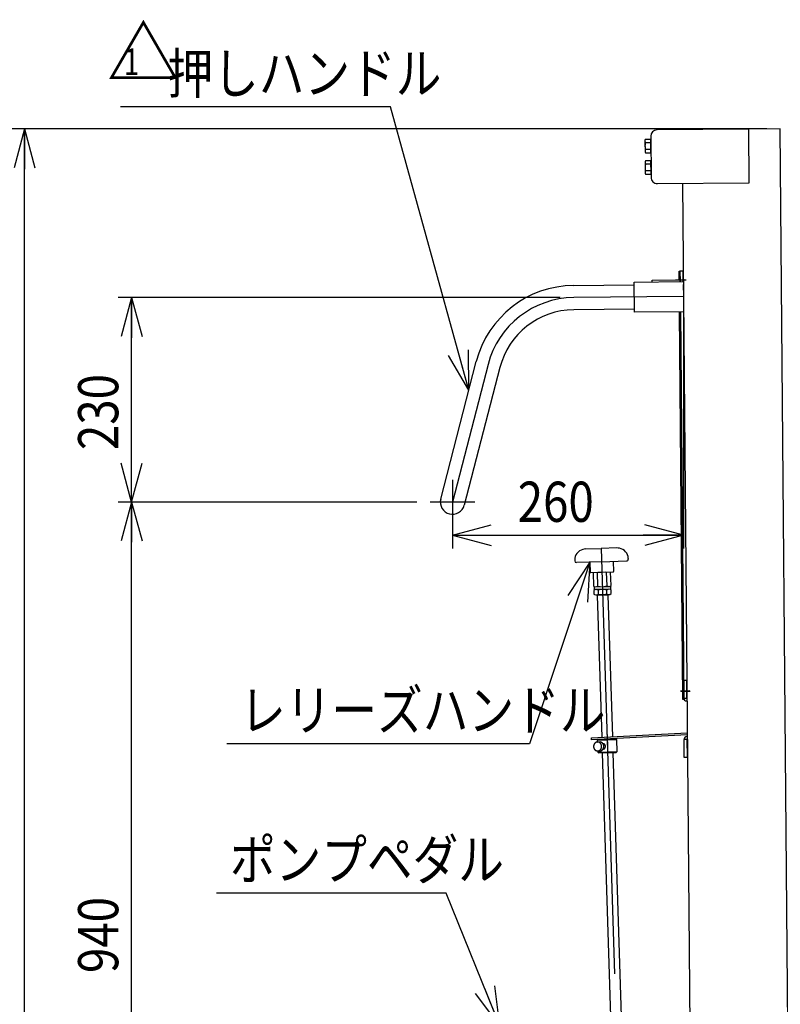
# Model space of a CAD drawing. Extents: x 17 to 362, y 11 to 246.
# Drawn here: x 100 to 157, y 90 to 164 of the extents above; entities that cross this region are included whole.
import ezdxf

# ---------------------------------------------------------------- set-up
doc = ezdxf.new("R2010")
doc.units = 0
doc.linetypes.add('CENTER', pattern=[51, 31.8, -6.4, 6.4, -6.4])
doc.layers.get('0').update_dxf_attribs({"linetype": 'CONTINUOUS'})
doc.layers.add('LAYER002', color=7, linetype='CONTINUOUS')
doc.layers.add('LAYER004', color=7, linetype='CONTINUOUS')
doc.styles.add('ED_VECTOR', font='MONOTXT.SHX', dxfattribs={"bigfont": 'BIGFONT.SHX'})
doc.dimstyles.new('EDDIMINFO', dxfattribs={"dimtxt": 3, "dimasz": 3, "dimexe": 1, "dimexo": 1, "dimgap": 1, "dimtad": 1, "dimdec": 0, "dimtxsty": 'ED_VECTOR', "dimblk1": 'EDTIP_ARROW_S', "dimblk2": 'EDTIP_ARROW_E', "dimsah": 1, "dimcen": 2.5, "dimdle": 5, "dimclrd": 5, "dimclre": 5, "dimclrt": 3, "dimazin": 3, "dimtfac": 1, "dimtmove": 0, "dimatfit": 3})

# ---------------------------------------------------------------- blocks, each defined once
blk = doc.blocks.new('EDTIP_ARROW_S')
at = {"color": 0, "linetype": 'CONTINUOUS'}
for q in [(-0.965926, 0.258819), (-1, 0), (-0.965926, -0.258819)]:
    blk.add_line((0, 0), q, dxfattribs=at)
blk = doc.blocks.new('EDDIM039')
at = {"layer": 'LAYER002', "color": 5, "linetype": 'CONTINUOUS'}
for p, q in [((128.052675, 157.514141), (107.899444, 157.514141)), ((133.91249, 136.357954), (128.052675, 157.514141))]:
    blk.add_line(p, q, dxfattribs=at)
at = {"layer": 'LAYER002', "color": 5, "linetype": 'CONTINUOUS', "xscale": 3, "yscale": 3, "rotation": 285.481602}
blk.add_blockref('EDTIP_ARROW_S', (133.91249, 136.357954), dxfattribs=at)
at = {"layer": 'LAYER002', "color": 3, "linetype": 'CONTINUOUS', "style": 'ED_VECTOR', "width": 0.833333}
blk.add_text('押しハンドル', height=3, dxfattribs=at).set_placement((111.399438, 158.51416))
blk = doc.blocks.new('EDTIP_ARROW_E')
at = {"color": 0, "linetype": 'CONTINUOUS'}
for q in [(-0.965926, 0.258819), (-1, 0), (-0.965926, -0.258819)]:
    blk.add_line((0, 0), q, dxfattribs=at)
blk = doc.blocks.new('*D48')
at = {"layer": 'LAYER002', "color": 5, "linetype": 'CONTINUOUS'}
for p, q in [((130.019652, 127.995567), (107.729736, 127.995567)), ((108.729736, 65.144316), (108.729736, 127.995567))]:
    blk.add_line(p, q, dxfattribs=at)
at = {"layer": 'LAYER002', "color": 5, "linetype": 'CONTINUOUS', "xscale": 3, "yscale": 3}
for name, p, rotation in [('EDTIP_ARROW_E', (108.729736, 127.995567), 90), ('EDTIP_ARROW_S', (108.729736, 65.144316), 270)]:
    blk.add_blockref(name, p, dxfattribs=dict(at, rotation=rotation))
at = {"layer": 'LAYER002', "color": 3, "linetype": 'CONTINUOUS', "style": 'ED_VECTOR', "width": 0.833333}
blk.add_text('940', height=3, rotation=90, dxfattribs=at).set_placement((107.729728, 92.819938))
blk = doc.blocks.new('*D49')
at = {"layer": 'LAYER002', "color": 5, "linetype": 'CONTINUOUS'}
for p, q in [((140.740367, 143.270089), (107.729736, 143.270089)), ((108.729736, 127.995567), (108.729736, 143.270089))]:
    blk.add_line(p, q, dxfattribs=at)
at = {"layer": 'LAYER002', "color": 5, "linetype": 'CONTINUOUS', "xscale": 3, "yscale": 3}
for name, p, rotation in [('EDTIP_ARROW_E', (108.729736, 143.270089), 90), ('EDTIP_ARROW_S', (108.729736, 127.995567), 270)]:
    blk.add_blockref(name, p, dxfattribs=dict(at, rotation=rotation))
at = {"layer": 'LAYER002', "color": 3, "linetype": 'CONTINUOUS', "style": 'ED_VECTOR', "width": 0.833333}
blk.add_text('230', height=3, rotation=90, dxfattribs=at).set_placement((107.729728, 131.882829))
blk = doc.blocks.new('*D50')
at = {"layer": 'LAYER002', "color": 5, "linetype": 'CONTINUOUS'}
for p, q in [((156.153095, 155.871728), (99.729736, 155.871728)), ((100.729736, 65.144316), (100.729736, 155.871728))]:
    blk.add_line(p, q, dxfattribs=at)
at = {"layer": 'LAYER002', "color": 5, "linetype": 'CONTINUOUS', "xscale": 3, "yscale": 3}
for name, p, rotation in [('EDTIP_ARROW_E', (100.729736, 155.871728), 90), ('EDTIP_ARROW_S', (100.729736, 65.144316), 270)]:
    blk.add_blockref(name, p, dxfattribs=dict(at, rotation=rotation))
at = {"layer": 'LAYER002', "color": 3, "linetype": 'CONTINUOUS', "style": 'ED_VECTOR', "width": 0.833333}
blk.add_text('1361', height=3, rotation=90, dxfattribs=at).set_placement((99.729728, 105.508024))
blk = doc.blocks.new('*D51')
at = {"layer": 'LAYER002', "color": 5, "linetype": 'CONTINUOUS'}
for p, q in [((149.938635, 142.218251), (149.938635, 124.521978)), ((132.686318, 126.328901), (132.686318, 124.521978)), ((132.686318, 125.521978), (149.938635, 125.521978))]:
    blk.add_line(p, q, dxfattribs=at)
at = {"layer": 'LAYER002', "color": 5, "linetype": 'CONTINUOUS', "xscale": 3, "yscale": 3, "rotation": 180}
blk.add_blockref('EDTIP_ARROW_S', (132.686318, 125.521978), dxfattribs=at)
at = {"layer": 'LAYER002', "color": 5, "linetype": 'CONTINUOUS', "xscale": 3, "yscale": 3}
blk.add_blockref('EDTIP_ARROW_E', (149.938635, 125.521978), dxfattribs=at)
at = {"layer": 'LAYER002', "color": 3, "linetype": 'CONTINUOUS', "style": 'ED_VECTOR', "width": 0.833333}
blk.add_text('260', height=3, dxfattribs=at).set_placement((137.562451, 126.521973))
blk = doc.blocks.new('EDDIM065')
at = {"layer": 'LAYER002', "color": 5, "linetype": 'CONTINUOUS'}
for p, q in [((132.220569, 98.79038), (115.06886, 98.79038)), ((136.222027, 88.887403), (132.220569, 98.79038))]:
    blk.add_line(p, q, dxfattribs=at)
at = {"layer": 'LAYER002', "color": 5, "linetype": 'CONTINUOUS', "xscale": 3, "yscale": 3, "rotation": 292.001966}
blk.add_blockref('EDTIP_ARROW_S', (136.222027, 88.887403), dxfattribs=at)
at = {"layer": 'LAYER002', "color": 3, "linetype": 'CONTINUOUS', "style": 'ED_VECTOR', "width": 0.833333}
blk.add_text('ポンプペダル', height=3, dxfattribs=at).set_placement((116.068872, 99.790381))
blk = doc.blocks.new('EDDIM066')
at = {"layer": 'LAYER002', "color": 5, "linetype": 'CONTINUOUS'}
for p, q in [((142.954512, 123.515314), (138.441705, 109.951934)), ((138.441705, 109.951934), (115.826278, 109.951934))]:
    blk.add_line(p, q, dxfattribs=at)
at = {"layer": 'LAYER002', "color": 5, "linetype": 'CONTINUOUS', "xscale": 3, "yscale": 3, "rotation": 71.596686}
blk.add_blockref('EDTIP_ARROW_S', (142.954512, 123.515314), dxfattribs=at)
at = {"layer": 'LAYER002', "color": 3, "linetype": 'CONTINUOUS', "style": 'ED_VECTOR', "width": 0.833333}
blk.add_text('レリーズハンドル', height=3, dxfattribs=at).set_placement((116.826253, 110.951929))
blk = doc.blocks.new('BLKF067')
at = {"color": 3, "linetype": 'CONTINUOUS'}
for p, q in [((142.623102, 124.502442), (143.789184, 124.539369)), ((144.955266, 124.576295), (143.789184, 124.539369)), ((141.816177, 123.655316), (141.817526, 123.612709)), ((143.820744, 123.542745), (145.686476, 123.601828)), ((144.686977, 123.570177), (144.711243, 122.803894)), ((145.814173, 123.781921), (145.815522, 123.739315)), ((143.820744, 123.542745), (141.955013, 123.483663)), ((142.954512, 123.515314), (142.978778, 122.749032)), ((143.846066, 122.743146), (143.01315, 122.71677)), ((143.192063, 122.722436), (143.223918, 121.716508)), ((143.550919, 121.726864), (143.519064, 122.732791)), ((144.145915, 122.752642), (143.546216, 122.733651)), ((144.678981, 122.769522), (143.846066, 122.743146)), ((144.173067, 122.753501), (144.204922, 121.747574)), ((144.531923, 121.757929), (144.500068, 122.763857)), ((143.223918, 121.716508), (143.330103, 121.659606)), ((143.336433, 121.459706), (143.234061, 121.396199)), ((143.234061, 121.396199), (143.242909, 121.116809)), ((143.266801, 121.657601), (144.492853, 121.696427)), ((143.266801, 121.657601), (143.273131, 121.457701)), ((144.499183, 121.496527), (143.273131, 121.457701)), ((143.561063, 121.406554), (143.56991, 121.127164)), ((144.223912, 121.147875), (144.215065, 121.427264)), ((144.429551, 121.694422), (144.531923, 121.757929)), ((144.542066, 121.43762), (144.435882, 121.494522)), ((144.492853, 121.696427), (144.499183, 121.496527)), ((144.550914, 121.15823), (144.542066, 121.43762)), ((143.242909, 121.116809), (143.349093, 121.059906)), ((143.349093, 121.059906), (144.448542, 121.094723)), ((143.532335, 121.065709), (143.500073, 121.031337)), ((143.500073, 121.031337), (143.83576, 110.430894)), ((144.265301, 121.08892), (143.532335, 121.065709)), ((144.265301, 121.08892), (144.299672, 121.056659)), ((144.299672, 121.056659), (144.634835, 110.472771)), ((144.448542, 121.094723), (144.550914, 121.15823)), ((144.639689, 110.319482), (144.640723, 110.286842)), ((143.87349, 109.239426), (144.658513, 84.449675)), ((144.673346, 109.256643), (145.458112, 84.474996)), ((145.458112, 84.474996), (144.658513, 84.449675)), ((144.692885, 84.417414), (144.658513, 84.449675)), ((145.425851, 84.440625), (144.692885, 84.417414)), ((145.458112, 84.474996), (145.425851, 84.440625))]:
    blk.add_line(p, q, dxfattribs=at)
at = {"color": 6, "linetype": 'CENTER'}
blk.add_line((143.789184, 124.539369), (145.059368, 84.429019), dxfattribs=at)
at = {"color": 5, "linetype": 'CENTER'}
for p, q in [((141.82682, 123.813104), (141.811196, 123.812609)), ((145.793568, 123.93872), (145.809192, 123.939214))]:
    blk.add_line(p, q, dxfattribs=at)
at = {"color": 8, "linetype": 'CONTINUOUS'}
blk.add_line((144.299672, 121.056659), (143.500073, 121.031337), dxfattribs=at)
at = {"color": 3, "linetype": 'CONTINUOUS'}
for centre, radius, start, end in [((142.615776, 123.680637), 0.8, 103.616684, 181.813792), ((143.996937, 117.978868), 6.666667, 101.89245, 103.616684), ((143.996937, 117.978868), 6.666667, 80.010901, 81.735134), ((145.014574, 123.7566), 0.8, 1.813792, 80.010901), ((141.950793, 123.616929), 0.133333, 181.813792, 271.813792), ((145.682256, 123.735094), 0.133333, 271.813792, 1.813792), ((143.012095, 122.750087), 0.033333, 181.813792, 271.813792), ((144.677926, 122.802839), 0.033333, 271.813792, 1.813792), ((143.381341, 121.913596), 0.252241, 271.813792, 312.243689), ((143.403639, 121.209467), 0.252241, 51.383895, 91.813792), ((143.850752, 122.595165), 0.918611, 250.949728, 292.677857), ((143.915233, 120.558963), 0.918611, 70.949728, 112.677857), ((144.362345, 121.944661), 0.252241, 231.383895, 271.813792), ((144.384643, 121.240532), 0.252241, 91.813792, 132.243689), ((143.400332, 121.313896), 0.252241, 271.813792, 312.243689), ((143.869742, 121.995465), 0.918611, 250.949728, 292.677857), ((144.381336, 121.344962), 0.252241, 231.383895, 271.813792)]:
    blk.add_arc(centre, radius, start, end, dxfattribs=at)
blk.add_point((143.898818, 121.077315), dxfattribs=at)
blk = doc.blocks.new('BLKF068')
at = {"color": 6, "linetype": 'CONTINUOUS'}
for p, q in [((143.07023, 110.390774), (150.213135, 110.765118)), ((143.078254, 110.237651), (143.07023, 110.390774)), ((150.214474, 110.611644), (143.078254, 110.237651))]:
    blk.add_line(p, q, dxfattribs=at)
at = {"color": 1, "linetype": 'CENTER'}
blk.add_line((144.211397, 110.907873), (144.267222, 109.842668), dxfattribs=at)
blk = doc.blocks.new('BLKF069')
at = {"color": 4, "linetype": 'CONTINUOUS'}
for p, q in [((143.225424, 109.752604), (143.225387, 109.736264)), ((143.225387, 109.736264), (143.226149, 109.7199)), ((143.226128, 109.768924), (143.225424, 109.752604)), ((143.227631, 109.785219), (143.226128, 109.768924)), ((143.226149, 109.7199), (143.227582, 109.703648)), ((143.227582, 109.703648), (143.22975, 109.68744)), ((143.229798, 109.801426), (143.227631, 109.785219)), ((143.22975, 109.68744), (143.232589, 109.671345)), ((143.232692, 109.817411), (143.229798, 109.801426)), ((143.232589, 109.671345), (143.236168, 109.655494)), ((143.236318, 109.833307), (143.232692, 109.817411)), ((143.236168, 109.655494), (143.240487, 109.63982)), ((143.240601, 109.848916), (143.236318, 109.833307)), ((143.240487, 109.63982), (143.245414, 109.624394)), ((143.245544, 109.864304), (143.240601, 109.848916)), ((143.245414, 109.624394), (143.251082, 109.609212)), ((143.251211, 109.879336), (143.245544, 109.864304)), ((143.251082, 109.609212), (143.257362, 109.594411)), ((143.257537, 109.894148), (143.251211, 109.879336)), ((143.257362, 109.594411), (143.264318, 109.579923)), ((143.264517, 109.90854), (143.257537, 109.894148)), ((143.272152, 109.922511), (143.264517, 109.90854)), ((143.280374, 109.936064), (143.272152, 109.922511)), ((143.289181, 109.949132), (143.280374, 109.936064)), ((143.298573, 109.961715), (143.289181, 109.949132)), ((143.308484, 109.973815), (143.298573, 109.961715)), ((143.318977, 109.985297), (143.308484, 109.973815)), ((143.329919, 109.996232), (143.318977, 109.985297)), ((143.341309, 110.006552), (143.329919, 109.996232)), ((143.353214, 110.016256), (143.341309, 110.006552)), ((143.365496, 110.025215), (143.353214, 110.016256)), ((143.37816, 110.033562), (143.365496, 110.025215)), ((143.391269, 110.041228), (143.37816, 110.033562)), ((143.404822, 110.048147), (143.391269, 110.041228)), ((143.418353, 110.054333), (143.404822, 110.048147)), ((143.43186, 110.059785), (143.418353, 110.054333)), ((143.44601, 110.064418), (143.43186, 110.059785)), ((143.460803, 110.068297), (143.44601, 110.064418)), ((143.474908, 110.071464), (143.460803, 110.068297)), ((143.489652, 110.073743), (143.474908, 110.071464)), ((143.504373, 110.07529), (143.489652, 110.073743)), ((143.519068, 110.075971), (143.504373, 110.07529)), ((143.516616, 110.195713), (143.582078, 110.264055)), ((143.519193, 110.075991), (143.516616, 110.195713)), ((144.962942, 110.227095), (143.516861, 110.195969)), ((143.53374, 110.075918), (143.519068, 110.075971)), ((143.519198, 110.075992), (143.681398, 110.079483)), ((143.549051, 110.074979), (143.53374, 110.075918)), ((143.563674, 110.073327), (143.549051, 110.074979)), ((143.578272, 110.070876), (143.563674, 110.073327)), ((143.592843, 110.067559), (143.578272, 110.070876)), ((143.606726, 110.063529), (143.592843, 110.067559)), ((143.62125, 110.058679), (143.606726, 110.063529)), ((143.635085, 110.053116), (143.62125, 110.058679)), ((143.648895, 110.046754), (143.635085, 110.053116)), ((143.662017, 110.039679), (143.648895, 110.046754)), ((143.675115, 110.031872), (143.662017, 110.039679)), ((143.687527, 110.023418), (143.675115, 110.031872)), ((143.688592, 110.079545), (143.681254, 110.079505)), ((143.699919, 110.014298), (143.687527, 110.023418)), ((143.695924, 110.079386), (143.688592, 110.079545)), ((143.703251, 110.079093), (143.695924, 110.079386)), ((143.711621, 110.004466), (143.699919, 110.014298)), ((143.711237, 110.078513), (143.703251, 110.079093)), ((143.718551, 110.077754), (143.711237, 110.078513)), ((143.723305, 109.994034), (143.711621, 110.004466)), ((143.725858, 110.076795), (143.718551, 110.077754)), ((143.734302, 109.982957), (143.723305, 109.994034)), ((143.733161, 110.075703), (143.725858, 110.076795)), ((143.740456, 110.074344), (143.733161, 110.075703)), ((143.744616, 109.971366), (143.734302, 109.982957)), ((143.747745, 110.072785), (143.740456, 110.074344)), ((143.754246, 109.959197), (143.744616, 109.971366)), ((143.755029, 110.071093), (143.747745, 110.072785)), ((143.763856, 109.946428), (143.754246, 109.959197)), ((143.761639, 110.069155), (143.755029, 110.071093)), ((143.76891, 110.066996), (143.761639, 110.069155)), ((143.772789, 109.93328), (143.763856, 109.946428)), ((143.776176, 110.064704), (143.76891, 110.066996)), ((143.781038, 109.919619), (143.772789, 109.93328)), ((143.783434, 110.062146), (143.776176, 110.064704)), ((143.788607, 109.905512), (143.781038, 109.919619)), ((143.790021, 110.059475), (143.783434, 110.062146)), ((143.788476, 109.57696), (143.794923, 109.591368)), ((143.795499, 109.891093), (143.788607, 109.905512)), ((143.797269, 110.056584), (143.790021, 110.059475)), ((143.794923, 109.591368), (143.801381, 109.606109)), ((143.80171, 109.876227), (143.795499, 109.891093)), ((143.803844, 110.053513), (143.797269, 110.056584)), ((143.801381, 109.606109), (143.807182, 109.621204)), ((143.807247, 109.861116), (143.80171, 109.876227)), ((143.811079, 110.050221), (143.803844, 110.053513)), ((143.807182, 109.621204), (143.812326, 109.636586)), ((143.812107, 109.845692), (143.807247, 109.861116)), ((143.817644, 110.046817), (143.811079, 110.050221)), ((143.816292, 109.830023), (143.812107, 109.845692)), ((143.812326, 109.636586), (143.816143, 109.652209)), ((143.816143, 109.652209), (143.819966, 109.668032)), ((143.820469, 109.814086), (143.816292, 109.830023)), ((143.824203, 110.043213), (143.817644, 110.046817)), ((143.819966, 109.668032), (143.823129, 109.684076)), ((143.82331, 109.798058), (143.820469, 109.814086)), ((143.823129, 109.684076), (143.824961, 109.700227)), ((143.825478, 109.78185), (143.82331, 109.798058)), ((143.830755, 110.03941), (143.824203, 110.043213)), ((143.824961, 109.700227), (143.826797, 109.716511)), ((143.826309, 109.76555), (143.825478, 109.78185)), ((143.82714, 109.74925), (143.826309, 109.76555)), ((143.826797, 109.716511), (143.827301, 109.732837)), ((143.827301, 109.732837), (143.82714, 109.74925)), ((143.837301, 110.035406), (143.830755, 110.03941)), ((143.843842, 110.031202), (143.837301, 110.035406)), ((143.849713, 110.026952), (143.843842, 110.031202)), ((143.856243, 110.022416), (143.849713, 110.026952)), ((143.862103, 110.017766), (143.856243, 110.022416)), ((143.867956, 110.012917), (143.862103, 110.017766)), ((143.873805, 110.007934), (143.867956, 110.012917)), ((143.87965, 110.002818), (143.873805, 110.007934)), ((143.885489, 109.997502), (143.87965, 110.002818)), ((143.890657, 109.992073), (143.885489, 109.997502)), ((143.896486, 109.986424), (143.890657, 109.992073)), ((143.901646, 109.980729), (143.896486, 109.986424)), ((143.9068, 109.974834), (143.901646, 109.980729)), ((143.91195, 109.968806), (143.9068, 109.974834)), ((143.91643, 109.962665), (143.91195, 109.968806)), ((143.921571, 109.95637), (143.91643, 109.962665)), ((143.926042, 109.949962), (143.921571, 109.95637)), ((143.925034, 109.951363), (143.941494, 109.951717)), ((143.93051, 109.943421), (143.926042, 109.949962)), ((143.934973, 109.936747), (143.93051, 109.943421)), ((143.938767, 109.930027), (143.934973, 109.936747)), ((143.943222, 109.923086), (143.938767, 109.930027)), ((143.945441, 109.951765), (143.941436, 109.951688)), ((143.947008, 109.9161), (143.943222, 109.923086)), ((143.949439, 109.951642), (143.945441, 109.951765)), ((143.950793, 109.909046), (143.947008, 109.9161)), ((143.954101, 109.951431), (143.949439, 109.951642)), ((143.95066, 109.580427), (143.954216, 109.587588)), ((143.953906, 109.90188), (143.950793, 109.909046)), ((143.957683, 109.89456), (143.953906, 109.90188)), ((143.958093, 109.951108), (143.954101, 109.951431)), ((143.954216, 109.587588), (143.957107, 109.594836)), ((143.957107, 109.594836), (143.960669, 109.602196)), ((143.96079, 109.887194), (143.957683, 109.89456)), ((143.962081, 109.950651), (143.958093, 109.951108)), ((143.960669, 109.602196), (143.963565, 109.609577)), ((143.963896, 109.879762), (143.96079, 109.887194)), ((143.966065, 109.950062), (143.962081, 109.950651)), ((143.963565, 109.609577), (143.966465, 109.617091)), ((143.966997, 109.872196), (143.963896, 109.879762)), ((143.970046, 109.949405), (143.966065, 109.950062)), ((143.966465, 109.617091), (143.969366, 109.624672)), ((143.969431, 109.864584), (143.966997, 109.872196)), ((143.969366, 109.624672), (143.97227, 109.632319)), ((143.971862, 109.856905), (143.969431, 109.864584)), ((143.974024, 109.948615), (143.970046, 109.949405)), ((143.974291, 109.84916), (143.971862, 109.856905)), ((143.97227, 109.632319), (143.97451, 109.640054)), ((143.978664, 109.947672), (143.974024, 109.948615)), ((143.976718, 109.841348), (143.974291, 109.84916)), ((143.97451, 109.640054), (143.976751, 109.647855)), ((143.978476, 109.83349), (143.976718, 109.841348)), ((143.976751, 109.647855), (143.978327, 109.655677)), ((143.978327, 109.655677), (143.980572, 109.663611)), ((143.980899, 109.825545), (143.978476, 109.83349)), ((143.982633, 109.946616), (143.978664, 109.947672)), ((143.980572, 109.663611), (143.982152, 109.671566)), ((143.982653, 109.817554), (143.980899, 109.825545)), ((143.982152, 109.671566), (143.983731, 109.679522)), ((143.986598, 109.945426), (143.982633, 109.946616)), ((143.983741, 109.809583), (143.982653, 109.817554)), ((143.983731, 109.679522), (143.985313, 109.687543)), ((143.985494, 109.801525), (143.983741, 109.809583)), ((143.985313, 109.687543), (143.98623, 109.695652)), ((143.986578, 109.793421), (143.985494, 109.801525)), ((143.98623, 109.695652), (143.987147, 109.703761)), ((143.987662, 109.785317), (143.986578, 109.793421)), ((143.990561, 109.94417), (143.986598, 109.945426)), ((143.987147, 109.703761), (143.988064, 109.71187)), ((143.988079, 109.777234), (143.987662, 109.785317)), ((143.988064, 109.71187), (143.988981, 109.719979)), ((143.988495, 109.769084), (143.988079, 109.777234)), ((143.989575, 109.760847), (143.988495, 109.769084)), ((143.988981, 109.719979), (143.989234, 109.728175)), ((143.989234, 109.728175), (143.989487, 109.736371)), ((143.989324, 109.752717), (143.989575, 109.760847)), ((143.989738, 109.744501), (143.989324, 109.752717)), ((143.989487, 109.736371), (143.989738, 109.744501)), ((143.99452, 109.942781), (143.990561, 109.94417)), ((143.998475, 109.941258), (143.99452, 109.942781)), ((144.002426, 109.939602), (143.998475, 109.941258)), ((144.005708, 109.9379), (144.002426, 109.939602)), ((144.009653, 109.936044), (144.005708, 109.9379)), ((144.013594, 109.934055), (144.009653, 109.936044)), ((144.017532, 109.931999), (144.013594, 109.934055)), ((144.0208, 109.929831), (144.017532, 109.931999)), ((144.02473, 109.927509), (144.0208, 109.929831)), ((144.027992, 109.92514), (144.02473, 109.927509)), ((144.031916, 109.922618), (144.027992, 109.92514)), ((144.035172, 109.92005), (144.031916, 109.922618)), ((144.03909, 109.917328), (144.035172, 109.92005)), ((144.03542, 109.582148), (144.038836, 109.584777)), ((144.038836, 109.584777), (144.042256, 109.58754)), ((144.042337, 109.914493), (144.03909, 109.917328)), ((144.042256, 109.58754), (144.045678, 109.590369)), ((144.045583, 109.911591), (144.042337, 109.914493)), ((144.048826, 109.908623), (144.045583, 109.911591)), ((144.045678, 109.590369), (144.049105, 109.593332)), ((144.052065, 109.905522), (144.048826, 109.908623)), ((144.049105, 109.593332), (144.052533, 109.596361)), ((144.055303, 109.902354), (144.052065, 109.905522)), ((144.052533, 109.596361), (144.055297, 109.599477)), ((144.055297, 109.599477), (144.058732, 109.602706)), ((144.058536, 109.899053), (144.055303, 109.902354)), ((144.0611, 109.895705), (144.058536, 109.899053)), ((144.058732, 109.602706), (144.061502, 109.606022)), ((144.064329, 109.892271), (144.0611, 109.895705)), ((144.061502, 109.606022), (144.064276, 109.609471)), ((144.064276, 109.609471), (144.067717, 109.6129)), ((144.066888, 109.888724), (144.064329, 109.892271)), ((144.070111, 109.885089), (144.066888, 109.888724)), ((144.067717, 109.6129), (144.070495, 109.616483)), ((144.072665, 109.881409), (144.070111, 109.885089)), ((144.070495, 109.616483), (144.07261, 109.620153)), ((144.07261, 109.620153), (144.075392, 109.623869)), ((144.075217, 109.877662), (144.072665, 109.881409)), ((144.077766, 109.873781), (144.075217, 109.877662)), ((144.075392, 109.623869), (144.078179, 109.627718)), ((144.080312, 109.869834), (144.077766, 109.873781)), ((144.078179, 109.627718), (144.080299, 109.631588)), ((144.080299, 109.631588), (144.08309, 109.63557)), ((144.082856, 109.86582), (144.080312, 109.869834)), ((144.0854, 109.861807), (144.082856, 109.86582)), ((144.08309, 109.63557), (144.085214, 109.639573)), ((144.085214, 109.639573), (144.087343, 109.64371)), ((144.087274, 109.85768), (144.0854, 109.861807)), ((144.089812, 109.853467), (144.087274, 109.85768)), ((144.087343, 109.64371), (144.089471, 109.647846)), ((144.089471, 109.647846), (144.091602, 109.652049)), ((144.091681, 109.849207), (144.089812, 109.853467)), ((144.091602, 109.652049), (144.093735, 109.656319)), ((144.093549, 109.844881), (144.091681, 109.849207)), ((144.095414, 109.840488), (144.093549, 109.844881)), ((144.093735, 109.656319), (144.095869, 109.660655)), ((144.09728, 109.836095), (144.095414, 109.840488)), ((144.095869, 109.660655), (144.09734, 109.665078)), ((144.099143, 109.831635), (144.09728, 109.836095)), ((144.09734, 109.665078), (144.099479, 109.669548)), ((144.101004, 109.827109), (144.099143, 109.831635)), ((144.099479, 109.669548), (144.100951, 109.674038)), ((144.100951, 109.674038), (144.102426, 109.678595)), ((144.102197, 109.822537), (144.101004, 109.827109)), ((144.103388, 109.817898), (144.102197, 109.822537)), ((144.102426, 109.678595), (144.1039, 109.683151)), ((144.105245, 109.813238), (144.103388, 109.817898)), ((144.1039, 109.683151), (144.105377, 109.687775)), ((144.106434, 109.808533), (144.105245, 109.813238)), ((144.105377, 109.687775), (144.106189, 109.692485)), ((144.106189, 109.692485), (144.107668, 109.697175)), ((144.107623, 109.803827), (144.106434, 109.808533)), ((144.108143, 109.799076), (144.107623, 109.803827)), ((144.107668, 109.697175), (144.10848, 109.701886)), ((144.10933, 109.794303), (144.108143, 109.799076)), ((144.10848, 109.701886), (144.109294, 109.706663)), ((144.109294, 109.706663), (144.110111, 109.711507)), ((144.110515, 109.789465), (144.10933, 109.794303)), ((144.110111, 109.711507), (144.110925, 109.716284)), ((144.111033, 109.784646), (144.110515, 109.789465)), ((144.110925, 109.716284), (144.111742, 109.721128)), ((144.111551, 109.779828), (144.111033, 109.784646)), ((144.112068, 109.774943), (144.111551, 109.779828)), ((144.111742, 109.721128), (144.112558, 109.725971)), ((144.112584, 109.770058), (144.112068, 109.774943)), ((144.112558, 109.725971), (144.11271, 109.730902)), ((144.1131, 109.765173), (144.112584, 109.770058)), ((144.11271, 109.730902), (144.11286, 109.735767)), ((144.11286, 109.735767), (144.11301, 109.740631)), ((144.11301, 109.740631), (144.113162, 109.745562)), ((144.113617, 109.760288), (144.1131, 109.765173)), ((144.113162, 109.745562), (144.113314, 109.750493)), ((144.113314, 109.750493), (144.113464, 109.755357)), ((144.113464, 109.755357), (144.113617, 109.760288)), ((144.962942, 110.227095), (144.894856, 110.292312)), ((144.981593, 109.360629), (144.962942, 110.227095)), ((143.264318, 109.579923), (143.271889, 109.565883)), ((143.271889, 109.565883), (143.280138, 109.552222)), ((143.280138, 109.552222), (143.288935, 109.539011)), ((143.288935, 109.539011), (143.298281, 109.526317)), ((143.298281, 109.526317), (143.308177, 109.514139)), ((143.308177, 109.514139), (143.318623, 109.502479)), ((143.318623, 109.502479), (143.329555, 109.49147)), ((143.329555, 109.49147), (143.340972, 109.481046)), ((143.340972, 109.481046), (143.352875, 109.471208)), ((143.352875, 109.471208), (143.365131, 109.462025)), ((143.365131, 109.462025), (143.377809, 109.453564)), ((143.377809, 109.453564), (143.390908, 109.445756)), ((143.390908, 109.445756), (143.40403, 109.438681)), ((143.40403, 109.438681), (143.417842, 109.432386)), ((143.417842, 109.432386), (143.431675, 109.426757)), ((143.431675, 109.426757), (143.446199, 109.421907)), ((143.446199, 109.421907), (143.460081, 109.417877)), ((143.460081, 109.417877), (143.474655, 109.414626)), ((143.474655, 109.414626), (143.489251, 109.412108)), ((143.489251, 109.412108), (143.503873, 109.410456)), ((143.503873, 109.410456), (143.518519, 109.409537)), ((143.518519, 109.409537), (143.533857, 109.409464)), ((143.533539, 109.409479), (143.535261, 109.329498)), ((143.533544, 109.409479), (143.695744, 109.412971)), ((143.533857, 109.409464), (143.548554, 109.410212)), ((143.535261, 109.329498), (144.981593, 109.360629)), ((143.535261, 109.329498), (143.603347, 109.264281)), ((143.548554, 109.410212), (143.563273, 109.411692)), ((143.563273, 109.411692), (143.577353, 109.414059)), ((143.577353, 109.414059), (143.592121, 109.417138)), ((143.592121, 109.417138), (143.606248, 109.421038)), ((143.603347, 109.264281), (144.916376, 109.292543)), ((143.606248, 109.421038), (143.6204, 109.425737)), ((143.6204, 109.425737), (143.634574, 109.431169)), ((143.634574, 109.431169), (143.648105, 109.437355)), ((143.648105, 109.437355), (143.661658, 109.444274)), ((143.661658, 109.444274), (143.674565, 109.451879)), ((143.674565, 109.451879), (143.687495, 109.460218)), ((143.687495, 109.460218), (143.699779, 109.469244)), ((143.696041, 109.412932), (143.703387, 109.413239)), ((143.699779, 109.469244), (143.711415, 109.478889)), ((143.703387, 109.413239), (143.710738, 109.413679)), ((143.710738, 109.413679), (143.718094, 109.414319)), ((143.711415, 109.478889), (143.723072, 109.489201)), ((143.718094, 109.414319), (143.725459, 109.415226)), ((143.723072, 109.489201), (143.734081, 109.500134)), ((143.725459, 109.415226), (143.732828, 109.416266)), ((143.732828, 109.416266), (143.739537, 109.417526)), ((143.734081, 109.500134), (143.744442, 109.511687)), ((143.739537, 109.417526), (143.746918, 109.418966)), ((143.744442, 109.511687), (143.754152, 109.523726)), ((143.746918, 109.418966), (143.754305, 109.420606)), ((143.754152, 109.523726), (143.763877, 109.536299)), ((143.754305, 109.420606), (143.761701, 109.422512)), ((143.761701, 109.422512), (143.768432, 109.424505)), ((143.763877, 109.536299), (143.772287, 109.549446)), ((143.768432, 109.424505), (143.775838, 109.426745)), ((143.772287, 109.549446), (143.780708, 109.562993)), ((143.775838, 109.426745), (143.782584, 109.429205)), ((143.780708, 109.562993), (143.788476, 109.57696)), ((143.782584, 109.429205), (143.790002, 109.431844)), ((143.790002, 109.431844), (143.796758, 109.434637)), ((143.796758, 109.434637), (143.80352, 109.43763)), ((143.80352, 109.43763), (143.810289, 109.440823)), ((143.810289, 109.440823), (143.817063, 109.444215)), ((143.817063, 109.444215), (143.823842, 109.447741)), ((143.823842, 109.447741), (143.82996, 109.451488)), ((143.82996, 109.451488), (143.836749, 109.455347)), ((143.836749, 109.455347), (143.84288, 109.459493)), ((143.84288, 109.459493), (143.849679, 109.463686)), ((143.849679, 109.463686), (143.85582, 109.468165)), ((143.85582, 109.468165), (143.861963, 109.472711)), ((143.861963, 109.472711), (143.867446, 109.477478)), ((143.867446, 109.477478), (143.873602, 109.482424)), ((143.873602, 109.482424), (143.879095, 109.487523)), ((143.879095, 109.487523), (143.885258, 109.492736)), ((143.885258, 109.492736), (143.89076, 109.498102)), ((143.89076, 109.498102), (143.896267, 109.503668)), ((143.896267, 109.503668), (143.901111, 109.509321)), ((143.901111, 109.509321), (143.906626, 109.515154)), ((143.906626, 109.515154), (143.91148, 109.521141)), ((143.91148, 109.521141), (143.916336, 109.527194)), ((143.916336, 109.527194), (143.921197, 109.533447)), ((143.921197, 109.533447), (143.926063, 109.539833)), ((143.926063, 109.539833), (143.930265, 109.546307)), ((143.930265, 109.546307), (143.934471, 109.552914)), ((143.933642, 109.551455), (143.950101, 109.55181)), ((143.934471, 109.552914), (143.93868, 109.559654)), ((143.93868, 109.559654), (143.942892, 109.56646)), ((143.942892, 109.56646), (143.946442, 109.573421)), ((143.946442, 109.573421), (143.95066, 109.580427)), ((143.949778, 109.551841), (143.954451, 109.551964)), ((143.954451, 109.551964), (143.958461, 109.55224)), ((143.958461, 109.55224), (143.962474, 109.552583)), ((143.962474, 109.552583), (143.966492, 109.553126)), ((143.966492, 109.553126), (143.970513, 109.553736)), ((143.970513, 109.553736), (143.974538, 109.554479)), ((143.974538, 109.554479), (143.978567, 109.555355)), ((143.978567, 109.555355), (143.9826, 109.556365)), ((143.9826, 109.556365), (143.986635, 109.557441)), ((143.986635, 109.557441), (143.990674, 109.55865)), ((143.990674, 109.55865), (143.994718, 109.559993)), ((143.994718, 109.559993), (143.998765, 109.561469)), ((143.998765, 109.561469), (144.002148, 109.563032)), ((144.002148, 109.563032), (144.006202, 109.564707)), ((144.006202, 109.564707), (144.010259, 109.566517)), ((144.010259, 109.566517), (144.013653, 109.568413)), ((144.013653, 109.568413), (144.017717, 109.570422)), ((144.017717, 109.570422), (144.021118, 109.572585)), ((144.021118, 109.572585), (144.025188, 109.574793)), ((144.025188, 109.574793), (144.028594, 109.57709)), ((144.028594, 109.57709), (144.032006, 109.579586)), ((144.032006, 109.579586), (144.03542, 109.582148)), ((144.916376, 109.292543), (144.981593, 109.360629))]:
    blk.add_line(p, q, dxfattribs=at)
blk.add_point((144.259987, 109.278415), dxfattribs=at)
at = {"layer": 'LAYER002', "color": 4, "linetype": 'CONTINUOUS'}
blk.add_line((143.582078, 110.264055), (144.894856, 110.292312), dxfattribs=at)

msp = doc.modelspace()

# ---------------------------------------------------------------- linework, layer by layer
at = {"layer": 'LAYER002', "color": 4, "linetype": 'CONTINUOUS'}
for p, q in [((147.490869, 155.320723), (147.517631, 152.254173)), ((154.819851, 155.851366), (147.953446, 155.791444)), ((154.854757, 151.851519), (154.819851, 155.851366)), ((147.988352, 151.791597), (154.854757, 151.851519)), ((149.678636, 145.272765), (149.891962, 145.274627)), ((149.685705, 144.462796), (149.678636, 145.272765)), ((149.891962, 145.274627), (149.89903, 144.464658)), ((147.598041, 144.567915), (149.664629, 144.58595)), ((147.599118, 144.444587), (147.598041, 144.567915)), ((149.664629, 144.58595), (149.665706, 144.462622)), ((149.945552, 114.687263), (150.158877, 114.689125)), ((149.957187, 113.353981), (149.945552, 114.687263)), ((150.158877, 114.689125), (150.170513, 113.355842)), ((149.957187, 113.353981), (150.190512, 113.356017)), ((150.192374, 113.142692), (150.172374, 113.142517)), ((150.195645, 110.475952), (150.215644, 110.476127)), ((150.217506, 110.262801), (149.984182, 110.260765)), ((149.995817, 108.927483), (149.984182, 110.260765)), ((150.197507, 110.262627), (150.209142, 108.929344)), ((150.209142, 108.929344), (149.995817, 108.927483))]:
    msp.add_line(p, q, dxfattribs=at)
at = {"layer": 'LAYER002', "color": 3, "linetype": 'CONTINUOUS'}
for p, q in [((157.153095, 155.871728), (154.819851, 155.851366)), ((157.89776, 70.541644), (157.153095, 155.871728)), ((149.854947, 151.807886), (150.465805, 81.810551)), ((146.252502, 144.432835), (149.919029, 144.464832)), ((146.272108, 142.186254), (146.252502, 144.432835)), ((149.938635, 142.218251), (146.272108, 142.186254))]:
    msp.add_line(p, q, dxfattribs=at)
at = {"layer": 'LAYER002', "color": 7, "linetype": 'CONTINUOUS'}
for p, q in [((147.083984, 155.0842), (147.06017, 155.016953)), ((147.06017, 155.016953), (147.067733, 154.150319)), ((147.492902, 155.087769), (147.083984, 155.0842)), ((147.495085, 154.837593), (147.086167, 154.834025)), ((147.501635, 154.087066), (147.492902, 155.087769)), ((147.067733, 154.150319), (147.092717, 154.083498)), ((147.499452, 154.337242), (147.090534, 154.333673)), ((147.092717, 154.083498), (147.501635, 154.087066)), ((147.097946, 153.484261), (147.074133, 153.417014)), ((147.074133, 153.417014), (147.081696, 152.55038)), ((147.506865, 153.48783), (147.097946, 153.484261)), ((147.509048, 153.237654), (147.10013, 153.234085)), ((147.515598, 152.487127), (147.506865, 153.48783)), ((147.081696, 152.55038), (147.106679, 152.483559)), ((147.513414, 152.737303), (147.104496, 152.733734)), ((147.106679, 152.483559), (147.515598, 152.487127)), ((149.612263, 145.238851), (149.678927, 145.239433)), ((149.617965, 144.585543), (149.612263, 145.238851)), ((149.678927, 145.239433), (149.685705, 144.462796)), ((141.732456, 144.176721), (146.254394, 144.21618)), ((149.92092, 144.248174), (149.920921, 144.248174)), ((149.920921, 144.248174), (149.928832, 143.341541)), ((146.270216, 142.402916), (141.748278, 142.363457)), ((149.891512, 113.24007), (149.638646, 142.215633)), ((149.705311, 142.216215), (149.958176, 113.240652)), ((131.808531, 128.222579), (134.466435, 138.499894)), ((136.222009, 138.04587), (133.564105, 127.768556)), ((149.958176, 113.240652), (149.891512, 113.24007))]:
    msp.add_line(p, q, dxfattribs=at)
at = {"layer": 'LAYER002', "color": 6, "linetype": 'CENTER'}
for p, q in [((150.131395, 144.57669), (149.351424, 144.569883)), ((149.928832, 143.341542), (141.740367, 143.270089)), ((135.344222, 138.272882), (132.686318, 127.995567)), ((132.686318, 129.662234), (132.686318, 126.328901)), ((134.352985, 127.995567), (131.019652, 127.995567)), ((149.71005, 113.905178), (150.407992, 113.911269))]:
    msp.add_line(p, q, dxfattribs=at)
at = {"layer": 'LAYER002', "color": 1, "linetype": 'CENTER'}
msp.add_line((149.749385, 113.863026), (150.447327, 113.869116), dxfattribs=at)
at = {"layer": 'LAYER002', "color": 4, "linetype": 'CONTINUOUS'}
for centre, radius, start, end in [((147.957518, 155.324795), 0.466667, 90.5, 180.5), ((147.98428, 152.258245), 0.466667, 180.5, 270.5), ((150.170513, 113.355842), 0.213333, 180.5, 270.5), ((150.197507, 110.262627), 0.213333, 90.5, 180.5)]:
    msp.add_arc(centre, radius, start, end, dxfattribs=at)
at = {"layer": 'LAYER002', "color": 7, "linetype": 'CONTINUOUS'}
for centre, radius, start, end in [((147.39353, 154.961804), 0.332866, 162.574055, 202.574055), ((148.358767, 154.594936), 1.294864, 169.359628, 191.640372), ((147.40008, 154.211277), 0.332866, 158.425945, 198.425945), ((147.407493, 153.361865), 0.332866, 162.574055, 202.574055), ((148.372729, 152.994997), 1.294864, 169.359628, 191.640372), ((147.414042, 152.611338), 0.332866, 158.425945, 198.425945), ((141.798538, 136.603676), 7.573333, 90.499951, 165.499951), ((141.798538, 136.603676), 5.76, 90.499951, 165.499951), ((132.686318, 127.995567), 0.906667, 165.499951, 345.499951)]:
    msp.add_arc(centre, radius, start, end, dxfattribs=at)
at = {"layer": 'LAYER002', "color": 6, "linetype": 'CENTER'}
msp.add_arc((141.798538, 136.603676), 6.666667, 90.499951, 165.499951, dxfattribs=at)

# ---------------------------------------------------------------- block references
for name in ['EDDIM039', 'BLKF067', 'EDDIM066', 'BLKF068', 'BLKF069', 'EDDIM065']:
    msp.add_blockref(name, (0, 0))

# ---------------------------------------------------------------- texts
at = {"layer": 'LAYER004', "color": 3, "linetype": 'CONTINUOUS', "style": 'ED_VECTOR'}
msp.add_text('△', height=4, dxfattribs=at).set_placement((106.876668, 159.521956))
at = {"layer": 'LAYER004', "color": 3, "linetype": 'CONTINUOUS', "style": 'ED_VECTOR', "width": 0.75}
msp.add_text('1', height=2, dxfattribs=at).set_placement((108.150236, 159.887191))

# ---------------------------------------------------------------- dimensions: what is measured, and where the dimension line sits
at = {"layer": 'LAYER002'}
for p1, p2, distance, picture, middle in [((156.219762, 65.144316), (156.219762, 155.871728), 55.490026, '*D50', (99.729728, 110.508024)), ((140.807034, 127.995567), (140.807034, 143.270089), 32.077298, '*D49', (107.729728, 135.632829)), ((130.086318, 65.144316), (130.086318, 127.995567), 21.356582, '*D48', (107.729728, 96.569938))]:
    dim = msp.add_aligned_dim(p1=p1, p2=p2, distance=distance, dimstyle='EDDIMINFO', override={"dimblk1": 'EDTIP_ARROW_S', "dimblk2": 'EDTIP_ARROW_E', "dimsah": 1}, dxfattribs=at)
    dim.commit()
    dim.dimension.update_dxf_attribs({"geometry": picture, "text_midpoint": middle})
dim = msp.add_linear_dim(base=(149.938635, 125.521978), p1=(132.686318, 124.588645), p2=(149.938635, 142.284918), angle=180, dimstyle='EDDIMINFO', override={"dimblk1": 'EDTIP_ARROW_S', "dimblk2": 'EDTIP_ARROW_E', "dimsah": 1}, dxfattribs=at)
dim.commit()
dim.dimension.update_dxf_attribs({"geometry": '*D51', "text_midpoint": (141.312451, 126.521973)})

doc.saveas('drawing.dxf')
